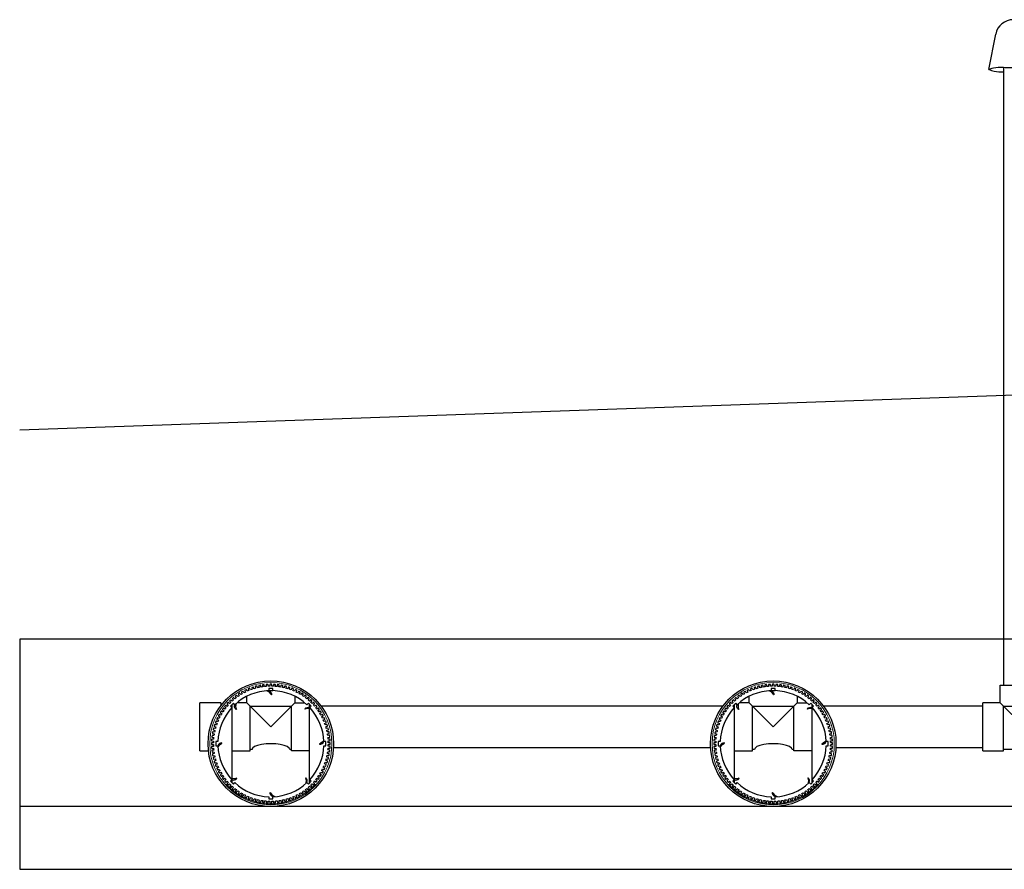
# Model space of a CAD drawing. Units: millimetres. Extents: x -40180 to 970068, y -351738 to 177220.
# Drawn here: x 321193 to 323545, y -162058 to -160029 of the extents above; entities that cross this region are included whole.
import ezdxf

# ---------------------------------------------------------------- set-up
doc = ezdxf.new("R2010")
doc.units = ezdxf.units.MM
doc.header["$LTSCALE"] = 0.4
for name, color, linetype in [('CONDUITE AES', 251, 'CONTINUOUS'), ('PIERRE', 8, 'CONTINUOUS'), ('PIÉZOVENT', 250, 'CONTINUOUS'), ('SABLE', 43, 'CONTINUOUS'), ('ÉVENT', 255, 'CONTINUOUS')]:
    doc.layers.add(name, color=color, linetype=linetype)
doc.layers.add('REMBLAI', color=85, linetype='CONTINUOUS', lineweight=30)

# ---------------------------------------------------------------- blocks, each defined once
blk = doc.blocks.new('TRANS-15-ICR-4A')
at = {"layer": 'CONDUITE AES'}
for points in [[(277801.7, -279666.9), (277798.5, -279668.4, 0.414214), (277798.1, -279669.6), (277799.2, -279672, 0.414214), (277800.4, -279672.5), (277803.6, -279670.9, 0.007643), (277805.5, -279674.7), (277802.4, -279676.4, 0.414214), (277802.1, -279677.6), (277803.3, -279679.9, 0.414214), (277804.6, -279680.3), (277807.7, -279678.6, 0.007643), (277809.8, -279682.2), (277806.8, -279684.1, 0.414214), (277806.5, -279685.3), (277808, -279687.5, 0.414214), (277809.2, -279687.8), (277812.2, -279685.9, 0.007643), (277814.6, -279689.4), (277811.7, -279691.5, 0.414214), (277811.5, -279692.7), (277813, -279694.9, 0.414214), (277814.3, -279695.1), (277817.2, -279693, 0.007643), (277819.7, -279696.3), (277817, -279698.5, 0.414214), (277816.9, -279699.8), (277818.6, -279701.8, 0.414214), (277819.8, -279702), (277822.6, -279699.7, 0.007643), (277825.3, -279702.8), (277822.7, -279705.3, 0.414214), (277822.7, -279706.5), (277824.5, -279708.5, 0.414214), (277825.8, -279708.5), (277828.4, -279706.1, 0.007643), (277831.3, -279709), (277828.9, -279711.6, 0.414214), (277828.9, -279712.9), (277830.9, -279714.7, 0.414214), (277832.1, -279714.7), (277834.6, -279712.1, 0.007643), (277837.7, -279714.8), (277835.5, -279717.6, 0.414214), (277835.6, -279718.8), (277837.6, -279720.5, 0.414214), (277838.9, -279720.4), (277841.1, -279717.7, 0.007643), (277844.5, -279720.2), (277842.4, -279723.1, 0.414214), (277842.6, -279724.3), (277844.7, -279725.9, 0.414214), (277846, -279725.7), (277848.1, -279722.8, 0.007643), (277851.5, -279725.2), (277849.6, -279728.2, 0.414214), (277849.9, -279729.4), (277852.1, -279730.8, 0.414214), (277853.4, -279730.6), (277855.3, -279727.6, 0.007643), (277858.9, -279729.7), (277857.2, -279732.8, 0.414214), (277857.5, -279734), (277859.8, -279735.3, 0.414214), (277861.1, -279734.9), (277862.8, -279731.8, 0.007643), (277866.5, -279733.7), (277865, -279736.9, 0.414214), (277865.4, -279738.1), (277867.8, -279739.3, 0.414214), (277869, -279738.8), (277870.5, -279735.6, 0.007643), (277874.4, -279737.3), (277873.1, -279740.6, 0.414214), (277873.6, -279741.7), (277876, -279742.7, 0.414214), (277877.2, -279742.2), (277878.5, -279738.9, 0.007643), (277882.4, -279740.3), (277881.3, -279743.7, 0.414214), (277881.9, -279744.8), (277884.4, -279745.6, 0.414214), (277885.6, -279745.1), (277886.7, -279741.7, 0.007643), (277890.7, -279742.9), (277889.8, -279746.3, 0.414214), (277890.4, -279747.4), (277893, -279748, 0.414214), (277894.1, -279747.4), (277895, -279744, 0.007643), (277899.1, -279744.9), (277898.4, -279748.4, 0.414214), (277899.1, -279749.4), (277901.7, -279749.9, 0.414214), (277902.8, -279749.2), (277903.4, -279745.7, 0.007643), (277907.6, -279746.3), (277907.1, -279749.9, 0.414214), (277907.9, -279750.9), (277910.5, -279751.2, 0.414214), (277911.5, -279750.4), (277912, -279746.9, 0.007643), (277916.2, -279747.3), (277915.9, -279750.8, 0.414214), (277916.8, -279751.8), (277919.4, -279752, 0.414214), (277920.4, -279751.1), (277920.6, -279747.6, 0.007643), (277924.8, -279747.7), (277924.8, -279751.3, 0.414214), (277925.7, -279752.1), (277928.3, -279752.1, 0.414214), (277929.2, -279751.3), (277929.2, -279747.7, 0.007643), (277933.4, -279747.6), (277933.6, -279751.1, 0.414214), (277934.6, -279751.9), (277937.2, -279751.8, 0.414214), (277938.1, -279750.8), (277937.8, -279747.3, 0.007643), (277942, -279746.9), (277942.5, -279750.4, 0.414214), (277943.4, -279751.2), (277946.1, -279750.8, 0.414214), (277946.8, -279749.9), (277946.4, -279746.3, 0.007643), (277950.5, -279745.7), (277951.2, -279749.2, 0.414214), (277952.3, -279749.9), (277954.9, -279749.4, 0.414214), (277955.6, -279748.3), (277954.9, -279744.8, 0.007643), (277959, -279743.9), (277959.9, -279747.4, 0.414214), (277961, -279748), (277963.5, -279747.3, 0.414214), (277964.2, -279746.3), (277963.3, -279742.8, 0.007643), (277967.3, -279741.6), (277968.4, -279745, 0.414214), (277969.5, -279745.6), (277972.1, -279744.8, 0.414214), (277972.6, -279743.6), (277971.5, -279740.3, 0.007643), (277975.5, -279738.8), (277976.8, -279742.1, 0.414214), (277977.9, -279742.6), (277980.4, -279741.7, 0.414214), (277980.9, -279740.5), (277979.6, -279737.2, 0.007643), (277983.4, -279735.5), (277985, -279738.7, 0.414214), (277986.1, -279739.2), (277988.6, -279738, 0.414214), (277989, -279736.9), (277987.5, -279733.6, 0.007643), (277991.2, -279731.7), (277992.9, -279734.8, 0.414214), (277994.1, -279735.2), (277996.4, -279733.9, 0.414214), (277996.8, -279732.7), (277995.1, -279729.6, 0.007643), (277998.7, -279727.5), (278000.6, -279730.5, 0.414214), (278001.8, -279730.7), (278004.1, -279729.3, 0.414214), (278004.3, -279728.1), (278002.4, -279725.1, 0.007643), (278005.9, -279722.7), (278008, -279725.6, 0.414214), (278009.2, -279725.8), (278011.4, -279724.2, 0.414214), (278011.6, -279723), (278009.5, -279720.1, 0.007643), (278012.8, -279717.5), (278015.1, -279720.3, 0.414214), (278016.3, -279720.4), (278018.4, -279718.7, 0.414214), (278018.5, -279717.4), (278016.2, -279714.7, 0.007643), (278019.4, -279711.9), (278021.8, -279714.5, 0.414214), (278023, -279714.6), (278025, -279712.7, 0.414214), (278025, -279711.5), (278022.6, -279708.9, 0.007643), (278025.5, -279705.9), (278028.1, -279708.4, 0.414214), (278029.4, -279708.3), (278031.2, -279706.4, 0.414214), (278031.2, -279705.1), (278028.6, -279702.7, 0.007643), (278031.4, -279699.5), (278034.1, -279701.8, 0.414214), (278035.3, -279701.7), (278037, -279699.6, 0.414214), (278036.9, -279698.4), (278034.2, -279696.1, 0.007643), (278036.7, -279692.8), (278039.6, -279694.9, 0.414214), (278040.9, -279694.7), (278042.4, -279692.5, 0.414214), (278042.2, -279691.3), (278039.3, -279689.2, 0.007643), (278041.7, -279685.7), (278044.7, -279687.6, 0.414214), (278045.9, -279687.4), (278047.4, -279685.1, 0.414214), (278047.1, -279683.9), (278044.1, -279682, 0.007643), (278046.2, -279678.4), (278049.3, -279680.1, 0.414214), (278050.5, -279679.7), (278051.8, -279677.4, 0.414214), (278051.5, -279676.2), (278048.3, -279674.5, 0.007643), (278050.2, -279670.8), (278053.5, -279672.3, 0.414214), (278054.6, -279671.8), (278055.8, -279669.4, 0.414214), (278055.4, -279668.3), (278052.1, -279666.7, 0.007643), (278053.8, -279662.9), (278057.1, -279664.2, 0.414214), (278058.3, -279663.7), (278059.2, -279661.2, 0.414214), (278058.7, -279660.1), (278055.4, -279658.8, 0.007643), (278056.8, -279654.8), (278060.2, -279655.9, 0.414214), (278061.3, -279655.3), (278062.2, -279652.8, 0.414214), (278061.6, -279651.7), (278058.2, -279650.6, 0.007643), (278059.4, -279646.6), (278062.8, -279647.5, 0.414214), (278063.9, -279646.8), (278064.6, -279644.2, 0.414214), (278063.9, -279643.2), (278060.5, -279642.3, 0.007643), (278061.4, -279638.2), (278064.9, -279638.8, 0.414214), (278065.9, -279638.1), (278066.4, -279635.5, 0.414214), (278065.7, -279634.5), (278062.2, -279633.8, 0.007643), (278062.9, -279629.7), (278066.4, -279630.1, 0.414214), (278067.4, -279629.4), (278067.7, -279626.7, 0.414214), (278067, -279625.7), (278063.4, -279625.3, 0.007643), (278063.8, -279621.1), (278067.4, -279621.3, 0.414214), (278068.3, -279620.5), (278068.5, -279617.8, 0.414214), (278067.6, -279616.9), (278064.1, -279616.7, 0.007643), (278064.2, -279612.5), (278067.8, -279612.5, 0.414214), (278068.7, -279611.6), (278068.7, -279608.9, 0.414214), (278067.8, -279608.1), (278064.2, -279608.1, 0.007643), (278064.1, -279603.9), (278067.6, -279603.6, 0.414214), (278068.5, -279602.7), (278068.3, -279600, 0.414214), (278067.4, -279599.2), (278063.8, -279599.4, 0.007643), (278063.4, -279595.3), (278066.9, -279594.8, 0.414214), (278067.7, -279593.8), (278067.4, -279591.2, 0.414214), (278066.4, -279590.4), (278062.8, -279590.9, 0.007643), (278062.2, -279586.7), (278065.7, -279586.1, 0.414214), (278066.4, -279585), (278065.9, -279582.4, 0.414214), (278064.8, -279581.7), (278061.3, -279582.4, 0.007643), (278060.4, -279578.3), (278063.9, -279577.4, 0.414214), (278064.5, -279576.3), (278063.9, -279573.7, 0.414214), (278062.8, -279573.1), (278059.3, -279574, 0.007643), (278058.1, -279569.9), (278061.5, -279568.8, 0.414214), (278062.1, -279567.7), (278061.3, -279565.2, 0.414214), (278060.2, -279564.6), (278056.8, -279565.7, 0.007643), (278055.3, -279561.8), (278058.7, -279560.5, 0.414214), (278059.2, -279559.3), (278058.2, -279556.9, 0.414214), (278057, -279556.4), (278053.7, -279557.7, 0.007643), (278052, -279553.8), (278055.3, -279552.3, 0.414214), (278055.7, -279551.1), (278054.6, -279548.7, 0.414214), (278053.4, -279548.3), (278050.2, -279549.8, 0.007643), (278048.2, -279546.1), (278051.4, -279544.4, 0.414214), (278051.7, -279543.2), (278050.4, -279540.8, 0.414214), (278049.2, -279540.5), (278046.1, -279542.2, 0.007643), (278044, -279538.6), (278047, -279536.7, 0.414214), (278047.3, -279535.4), (278045.8, -279533.2, 0.414214), (278044.6, -279532.9), (278041.6, -279534.8, 0.007643), (278039.2, -279531.4), (278042.1, -279529.3, 0.414214), (278042.3, -279528), (278040.7, -279525.9, 0.414214), (278039.5, -279525.7), (278036.6, -279527.8, 0.007643), (278034, -279524.5), (278036.8, -279522.2, 0.414214), (278036.9, -279521), (278035.2, -279518.9, 0.414214), (278034, -279518.8), (278031.2, -279521.1, 0.007643), (278028.4, -279517.9), (278031, -279515.5, 0.414214), (278031.1, -279514.2), (278029.3, -279512.3, 0.414214), (278028, -279512.2), (278025.4, -279514.7, 0.007643), (278022.4, -279511.7), (278024.9, -279509.1, 0.414214), (278024.8, -279507.9), (278022.9, -279506, 0.414214), (278021.6, -279506.1), (278019.2, -279508.7, 0.007643), (278016.1, -279505.9), (278018.3, -279503.2, 0.414214), (278018.2, -279501.9), (278016.2, -279500.2, 0.414214), (278014.9, -279500.3), (278012.6, -279503.1, 0.007643), (278009.3, -279500.5), (278011.4, -279497.6, 0.414214), (278011.2, -279496.4), (278009.1, -279494.8, 0.414214), (278007.8, -279495), (278005.7, -279497.9, 0.007643), (278002.3, -279495.6), (278004.2, -279492.6, 0.414214), (278003.9, -279491.3), (278001.6, -279489.9, 0.414214), (278000.4, -279490.2), (277998.5, -279493.2, 0.007643), (277994.9, -279491.1), (277996.6, -279487.9, 0.414214), (277996.3, -279486.7), (277993.9, -279485.5, 0.414214), (277992.7, -279485.8), (277991, -279488.9, 0.007643), (277987.3, -279487), (277988.8, -279483.8, 0.414214), (277988.4, -279482.6), (277986, -279481.5, 0.414214), (277984.8, -279481.9), (277983.3, -279485.1, 0.007643), (277979.4, -279483.5), (277980.7, -279480.2, 0.414214), (277980.2, -279479), (277977.8, -279478, 0.414214), (277976.6, -279478.5), (277975.3, -279481.8, 0.007643), (277971.3, -279480.4), (277972.4, -279477, 0.414214), (277971.9, -279475.9), (277969.3, -279475.1, 0.414214), (277968.2, -279475.7), (277967.1, -279479.1, 0.007643), (277963.1, -279477.9), (277964, -279474.4, 0.414214), (277963.3, -279473.4), (277960.8, -279472.7, 0.414214), (277959.7, -279473.3), (277958.8, -279476.8, 0.007643), (277954.7, -279475.9), (277955.4, -279472.4, 0.414214), (277954.7, -279471.3), (277952.1, -279470.8, 0.414214), (277951, -279471.6), (277950.3, -279475.1, 0.007643), (277946.2, -279474.4), (277946.6, -279470.9, 0.414214), (277945.9, -279469.9), (277943.2, -279469.5, 0.414214), (277942.3, -279470.3), (277941.8, -279473.8, 0.007643), (277937.6, -279473.5), (277937.8, -279469.9, 0.414214), (277937, -279469), (277934.4, -279468.8, 0.414214), (277933.4, -279469.6), (277933.2, -279473.2, 0.007643), (277929, -279473.1), (277929, -279469.5, 0.414214), (277928.1, -279468.6), (277925.5, -279468.6, 0.414214), (277924.6, -279469.5), (277924.6, -279473.1, 0.007643), (277920.4, -279473.2), (277920.2, -279469.6, 0.414214), (277919.2, -279468.8), (277916.6, -279469, 0.414214), (277915.7, -279469.9), (277916, -279473.5, 0.007643), (277911.8, -279473.9), (277911.3, -279470.3, 0.414214), (277910.3, -279469.6), (277907.7, -279469.9, 0.414214), (277906.9, -279470.9), (277907.4, -279474.4, 0.007643), (277903.2, -279475.1), (277902.6, -279471.6, 0.414214), (277901.5, -279470.9), (277898.9, -279471.4, 0.414214), (277898.2, -279472.4), (277898.9, -279475.9, 0.007643), (277894.8, -279476.8), (277893.9, -279473.4, 0.414214), (277892.8, -279472.8), (277890.2, -279473.4, 0.414214), (277889.6, -279474.5), (277890.5, -279477.9, 0.007643), (277886.5, -279479.1), (277885.4, -279475.7, 0.414214), (277884.3, -279475.2), (277881.7, -279476, 0.414214), (277881.2, -279477.1), (277882.3, -279480.5, 0.007643), (277878.3, -279481.9), (277877, -279478.6, 0.414214), (277875.8, -279478.1), (277873.4, -279479.1, 0.414214), (277872.9, -279480.2), (277874.2, -279483.6, 0.007643), (277870.3, -279485.2), (277868.8, -279482, 0.414214), (277867.6, -279481.6), (277865.2, -279482.7, 0.414214), (277864.8, -279483.9), (277866.3, -279487.1, 0.007643), (277862.6, -279489), (277860.9, -279485.9, 0.414214), (277859.7, -279485.5), (277857.3, -279486.8, 0.414214), (277857, -279488), (277858.7, -279491.2, 0.007643), (277855.1, -279493.3), (277853.2, -279490.3, 0.414214), (277852, -279490), (277849.7, -279491.4, 0.414214), (277849.4, -279492.7), (277851.4, -279495.7, 0.007643), (277847.9, -279498), (277845.8, -279495.2, 0.414214), (277844.6, -279495), (277842.4, -279496.5, 0.414214), (277842.2, -279497.8), (277844.3, -279500.6, 0.007643), (277841, -279503.2), (277838.7, -279500.5, 0.414214), (277837.5, -279500.4), (277835.4, -279502.1, 0.414214), (277835.3, -279503.3), (277837.6, -279506, 0.007643), (277834.4, -279508.8), (277832, -279506.2, 0.414214), (277830.7, -279506.2), (277828.8, -279508, 0.414214), (277828.8, -279509.3), (277831.2, -279511.9, 0.007643), (277828.2, -279514.8), (277825.6, -279512.4, 0.414214), (277824.4, -279512.4), (277822.6, -279514.4, 0.414214), (277822.6, -279515.6), (277825.2, -279518.1, 0.007643), (277822.4, -279521.2), (277819.7, -279518.9, 0.414214), (277818.4, -279519.1), (277816.7, -279521.1, 0.414214), (277816.9, -279522.4), (277819.6, -279524.6, 0.007643), (277817, -279527.9), (277814.2, -279525.9, 0.414214), (277812.9, -279526.1), (277811.4, -279528.2, 0.414214), (277811.6, -279529.4), (277814.4, -279531.5, 0.007643), (277812.1, -279535), (277809.1, -279533.1, 0.414214), (277807.8, -279533.4), (277806.4, -279535.6, 0.414214), (277806.7, -279536.8), (277809.7, -279538.8, 0.007643), (277807.6, -279542.4), (277804.5, -279540.7, 0.414214), (277803.2, -279541), (277802, -279543.3, 0.414214), (277802.3, -279544.5), (277805.4, -279546.3, 0.007643), (277803.5, -279550), (277800.3, -279548.5, 0.414214), (277799.1, -279548.9), (277798, -279551.3, 0.414214), (277798.4, -279552.5), (277801.7, -279554, 0.007643), (277800, -279557.9), (277796.7, -279556.5, 0.414214), (277795.5, -279557), (277794.6, -279559.5, 0.414214), (277795, -279560.7), (277798.4, -279562, 0.007643), (277796.9, -279565.9), (277793.6, -279564.8, 0.414214), (277792.4, -279565.4), (277791.6, -279567.9, 0.414214), (277792.2, -279569), (277795.6, -279570.1, 0.007643), (277794.4, -279574.2), (277791, -279573.3, 0.414214), (277789.9, -279573.9), (277789.2, -279576.5, 0.414214), (277789.9, -279577.6), (277793.3, -279578.5, 0.007643), (277792.4, -279582.6), (277788.9, -279581.9, 0.414214), (277787.9, -279582.6), (277787.4, -279585.2, 0.414214), (277788.1, -279586.3), (277791.6, -279586.9, 0.007643), (277790.9, -279591.1), (277787.4, -279590.6, 0.414214), (277786.4, -279591.4), (277786.1, -279594, 0.414214), (277786.8, -279595), (277790.4, -279595.5, 0.007643), (277790, -279599.6), (277786.4, -279599.4, 0.414214), (277785.5, -279600.2), (277785.3, -279602.9, 0.414214), (277786.1, -279603.8), (277789.7, -279604.1, 0.007643), (277789.6, -279608.3), (277786, -279608.3, 0.414214), (277785.1, -279609.1), (277785.1, -279611.8, 0.414214), (277786, -279612.7), (277789.6, -279612.7, 0.007643), (277789.7, -279616.9), (277786.2, -279617.1, 0.414214), (277785.3, -279618.1), (277785.5, -279620.7, 0.414214), (277786.4, -279621.5), (277790, -279621.3, 0.007643), (277790.4, -279625.5), (277786.9, -279625.9, 0.414214), (277786.1, -279626.9), (277786.4, -279629.6, 0.414214), (277787.4, -279630.3), (277790.9, -279629.9, 0.007643), (277791.6, -279634), (277788.1, -279634.7, 0.414214), (277787.4, -279635.7), (277787.9, -279638.3, 0.414214), (277788.9, -279639), (277792.4, -279638.4, 0.007643), (277793.4, -279642.5), (277789.9, -279643.4, 0.414214), (277789.3, -279644.4), (277789.9, -279647, 0.414214), (277791, -279647.7), (277794.5, -279646.8, 0.007643), (277795.6, -279650.8), (277792.3, -279651.9, 0.414214), (277791.7, -279653), (277792.5, -279655.5, 0.414214), (277793.6, -279656.1), (277797, -279655, 0.007643), (277798.4, -279659), (277795.1, -279660.3, 0.414214), (277794.6, -279661.4), (277795.6, -279663.9, 0.414214), (277796.8, -279664.4), (277800.1, -279663.1, 0.007643), (277801.7, -279666.9)], [(278019.9, -279696.5, 0.179004), (278053.6, -279615.2), (278058.5, -279615.2), (278058.5, -279605.5), (278053.6, -279605.5, 0.179004), (278019.9, -279524.2), (278023.4, -279520.8), (278016.5, -279513.9), (278013, -279517.3, 0.179004), (277931.8, -279483.7), (277931.8, -279478.8), (277922, -279478.8), (277922, -279483.7, 0.179004), (277840.7, -279517.3), (277837.3, -279513.9), (277830.4, -279520.8), (277833.9, -279524.2, 0.179004), (277800.2, -279605.5), (277795.3, -279605.5), (277795.3, -279615.2), (277800.2, -279615.2, 0.179004), (277833.9, -279696.5), (277830.4, -279700), (277837.3, -279706.9), (277840.7, -279703.4, 0.179004), (277922, -279737.1), (277922, -279742), (277931.8, -279742), (277931.8, -279737.1, 0.179004), (278013, -279703.4), (278016.5, -279706.9), (278023.4, -279700), (278019.9, -279696.5)], [(279001.7, -279666.9), (278998.5, -279668.4, 0.414214), (278998.1, -279669.6), (278999.2, -279672, 0.414214), (279000.4, -279672.5), (279003.6, -279670.9, 0.007643), (279005.5, -279674.7), (279002.4, -279676.4, 0.414214), (279002.1, -279677.6), (279003.3, -279679.9, 0.414214), (279004.6, -279680.3), (279007.7, -279678.6, 0.007643), (279009.8, -279682.2), (279006.8, -279684.1, 0.414214), (279006.5, -279685.3), (279008, -279687.5, 0.414214), (279009.2, -279687.8), (279012.2, -279685.9, 0.007643), (279014.6, -279689.4), (279011.7, -279691.5, 0.414214), (279011.5, -279692.7), (279013, -279694.9, 0.414214), (279014.3, -279695.1), (279017.2, -279693, 0.007643), (279019.7, -279696.3), (279017, -279698.5, 0.414214), (279016.9, -279699.8), (279018.6, -279701.8, 0.414214), (279019.8, -279702), (279022.6, -279699.7, 0.007643), (279025.3, -279702.8), (279022.7, -279705.3, 0.414214), (279022.7, -279706.5), (279024.5, -279708.5, 0.414214), (279025.8, -279708.5), (279028.4, -279706.1, 0.007643), (279031.3, -279709), (279028.9, -279711.6, 0.414214), (279028.9, -279712.9), (279030.9, -279714.7, 0.414214), (279032.1, -279714.7), (279034.6, -279712.1, 0.007643), (279037.7, -279714.8), (279035.5, -279717.6, 0.414214), (279035.6, -279718.8), (279037.6, -279720.5, 0.414214), (279038.9, -279720.4), (279041.1, -279717.7, 0.007643), (279044.5, -279720.2), (279042.4, -279723.1, 0.414214), (279042.6, -279724.3), (279044.7, -279725.9, 0.414214), (279046, -279725.7), (279048.1, -279722.8, 0.007643), (279051.5, -279725.2), (279049.6, -279728.2, 0.414214), (279049.9, -279729.4), (279052.1, -279730.8, 0.414214), (279053.4, -279730.6), (279055.3, -279727.6, 0.007643), (279058.9, -279729.7), (279057.2, -279732.8, 0.414214), (279057.5, -279734), (279059.8, -279735.3, 0.414214), (279061.1, -279734.9), (279062.8, -279731.8, 0.007643), (279066.5, -279733.7), (279065, -279736.9, 0.414214), (279065.4, -279738.1), (279067.8, -279739.3, 0.414214), (279069, -279738.8), (279070.5, -279735.6, 0.007643), (279074.4, -279737.3), (279073.1, -279740.6, 0.414214), (279073.6, -279741.7), (279076, -279742.7, 0.414214), (279077.2, -279742.2), (279078.5, -279738.9, 0.007643), (279082.4, -279740.3), (279081.3, -279743.7, 0.414214), (279081.9, -279744.8), (279084.4, -279745.6, 0.414214), (279085.6, -279745.1), (279086.7, -279741.7, 0.007643), (279090.7, -279742.9), (279089.8, -279746.3, 0.414214), (279090.4, -279747.4), (279093, -279748, 0.414214), (279094.1, -279747.4), (279095, -279744, 0.007643), (279099.1, -279744.9), (279098.4, -279748.4, 0.414214), (279099.1, -279749.4), (279101.7, -279749.9, 0.414214), (279102.8, -279749.2), (279103.4, -279745.7, 0.007643), (279107.6, -279746.3), (279107.1, -279749.9, 0.414214), (279107.9, -279750.9), (279110.5, -279751.2, 0.414214), (279111.5, -279750.4), (279112, -279746.9, 0.007643), (279116.2, -279747.3), (279115.9, -279750.8, 0.414214), (279116.8, -279751.8), (279119.4, -279752, 0.414214), (279120.4, -279751.1), (279120.6, -279747.6, 0.007643), (279124.8, -279747.7), (279124.8, -279751.3, 0.414214), (279125.7, -279752.1), (279128.3, -279752.1, 0.414214), (279129.2, -279751.3), (279129.2, -279747.7, 0.007643), (279133.4, -279747.6), (279133.6, -279751.1, 0.414214), (279134.6, -279751.9), (279137.2, -279751.8, 0.414214), (279138.1, -279750.8), (279137.8, -279747.3, 0.007643), (279142, -279746.9), (279142.5, -279750.4, 0.414214), (279143.4, -279751.2), (279146.1, -279750.8, 0.414214), (279146.8, -279749.9), (279146.4, -279746.3, 0.007643), (279150.5, -279745.7), (279151.2, -279749.2, 0.414214), (279152.3, -279749.9), (279154.9, -279749.4, 0.414214), (279155.6, -279748.3), (279154.9, -279744.8, 0.007643), (279159, -279743.9), (279159.9, -279747.4, 0.414214), (279161, -279748), (279163.5, -279747.3, 0.414214), (279164.2, -279746.3), (279163.3, -279742.8, 0.007643), (279167.3, -279741.6), (279168.4, -279745, 0.414214), (279169.5, -279745.6), (279172.1, -279744.8, 0.414214), (279172.6, -279743.6), (279171.5, -279740.3, 0.007643), (279175.5, -279738.8), (279176.8, -279742.1, 0.414214), (279177.9, -279742.6), (279180.4, -279741.7, 0.414214), (279180.9, -279740.5), (279179.6, -279737.2, 0.007643), (279183.4, -279735.5), (279185, -279738.7, 0.414214), (279186.1, -279739.2), (279188.6, -279738, 0.414214), (279189, -279736.9), (279187.5, -279733.6, 0.007643), (279191.2, -279731.7), (279192.9, -279734.8, 0.414214), (279194.1, -279735.2), (279196.4, -279733.9, 0.414214), (279196.8, -279732.7), (279195.1, -279729.6, 0.007643), (279198.7, -279727.5), (279200.6, -279730.5, 0.414214), (279201.8, -279730.7), (279204.1, -279729.3, 0.414214), (279204.3, -279728.1), (279202.4, -279725.1, 0.007643), (279205.9, -279722.7), (279208, -279725.6, 0.414214), (279209.2, -279725.8), (279211.4, -279724.2, 0.414214), (279211.6, -279723), (279209.5, -279720.1, 0.007643), (279212.8, -279717.5), (279215.1, -279720.3, 0.414214), (279216.3, -279720.4), (279218.4, -279718.7, 0.414214), (279218.5, -279717.4), (279216.2, -279714.7, 0.007643), (279219.4, -279711.9), (279221.8, -279714.5, 0.414214), (279223, -279714.6), (279225, -279712.7, 0.414214), (279225, -279711.5), (279222.6, -279708.9, 0.007643), (279225.5, -279705.9), (279228.1, -279708.4, 0.414214), (279229.4, -279708.3), (279231.2, -279706.4, 0.414214), (279231.2, -279705.1), (279228.6, -279702.7, 0.007643), (279231.4, -279699.5), (279234.1, -279701.8, 0.414214), (279235.3, -279701.7), (279237, -279699.6, 0.414214), (279236.9, -279698.4), (279234.2, -279696.1, 0.007643), (279236.7, -279692.8), (279239.6, -279694.9, 0.414214), (279240.9, -279694.7), (279242.4, -279692.5, 0.414214), (279242.2, -279691.3), (279239.3, -279689.2, 0.007643), (279241.7, -279685.7), (279244.7, -279687.6, 0.414214), (279245.9, -279687.4), (279247.4, -279685.1, 0.414214), (279247.1, -279683.9), (279244.1, -279682, 0.007643), (279246.2, -279678.4), (279249.3, -279680.1, 0.414214), (279250.5, -279679.7), (279251.8, -279677.4, 0.414214), (279251.5, -279676.2), (279248.3, -279674.5, 0.007643), (279250.2, -279670.8), (279253.5, -279672.3, 0.414214), (279254.6, -279671.8), (279255.8, -279669.4, 0.414214), (279255.4, -279668.3), (279252.1, -279666.7, 0.007643), (279253.8, -279662.9), (279257.1, -279664.2, 0.414214), (279258.3, -279663.7), (279259.2, -279661.2, 0.414214), (279258.7, -279660.1), (279255.4, -279658.8, 0.007643), (279256.8, -279654.8), (279260.2, -279655.9, 0.414214), (279261.3, -279655.3), (279262.2, -279652.8, 0.414214), (279261.6, -279651.7), (279258.2, -279650.6, 0.007643), (279259.4, -279646.6), (279262.8, -279647.5, 0.414214), (279263.9, -279646.8), (279264.6, -279644.2, 0.414214), (279263.9, -279643.2), (279260.5, -279642.3, 0.007643), (279261.4, -279638.2), (279264.9, -279638.8, 0.414214), (279265.9, -279638.1), (279266.4, -279635.5, 0.414214), (279265.7, -279634.5), (279262.2, -279633.8, 0.007643), (279262.9, -279629.7), (279266.4, -279630.1, 0.414214), (279267.4, -279629.4), (279267.7, -279626.7, 0.414214), (279267, -279625.7), (279263.4, -279625.3, 0.007643), (279263.8, -279621.1), (279267.4, -279621.3, 0.414214), (279268.3, -279620.5), (279268.5, -279617.8, 0.414214), (279267.6, -279616.9), (279264.1, -279616.7, 0.007643), (279264.2, -279612.5), (279267.8, -279612.5, 0.414214), (279268.7, -279611.6), (279268.7, -279608.9, 0.414214), (279267.8, -279608.1), (279264.2, -279608.1, 0.007643), (279264.1, -279603.9), (279267.6, -279603.6, 0.414214), (279268.5, -279602.7), (279268.3, -279600, 0.414214), (279267.4, -279599.2), (279263.8, -279599.4, 0.007643), (279263.4, -279595.3), (279266.9, -279594.8, 0.414214), (279267.7, -279593.8), (279267.4, -279591.2, 0.414214), (279266.4, -279590.4), (279262.8, -279590.9, 0.007643), (279262.2, -279586.7), (279265.7, -279586.1, 0.414214), (279266.4, -279585), (279265.9, -279582.4, 0.414214), (279264.8, -279581.7), (279261.3, -279582.4, 0.007643), (279260.4, -279578.3), (279263.9, -279577.4, 0.414214), (279264.5, -279576.3), (279263.9, -279573.7, 0.414214), (279262.8, -279573.1), (279259.3, -279574, 0.007643), (279258.1, -279569.9), (279261.5, -279568.8, 0.414214), (279262.1, -279567.7), (279261.3, -279565.2, 0.414214), (279260.2, -279564.6), (279256.8, -279565.7, 0.007643), (279255.3, -279561.8), (279258.7, -279560.5, 0.414214), (279259.2, -279559.3), (279258.2, -279556.9, 0.414214), (279257, -279556.4), (279253.7, -279557.7, 0.007643), (279252, -279553.8), (279255.3, -279552.3, 0.414214), (279255.7, -279551.1), (279254.6, -279548.7, 0.414214), (279253.4, -279548.3), (279250.2, -279549.8, 0.007643), (279248.2, -279546.1), (279251.4, -279544.4, 0.414214), (279251.7, -279543.2), (279250.4, -279540.8, 0.414214), (279249.2, -279540.5), (279246.1, -279542.2, 0.007643), (279244, -279538.6), (279247, -279536.7, 0.414214), (279247.3, -279535.4), (279245.8, -279533.2, 0.414214), (279244.6, -279532.9), (279241.6, -279534.8, 0.007643), (279239.2, -279531.4), (279242.1, -279529.3, 0.414214), (279242.3, -279528), (279240.7, -279525.9, 0.414214), (279239.5, -279525.7), (279236.6, -279527.8, 0.007643), (279234, -279524.5), (279236.8, -279522.2, 0.414214), (279236.9, -279521), (279235.2, -279518.9, 0.414214), (279234, -279518.8), (279231.2, -279521.1, 0.007643), (279228.4, -279517.9), (279231, -279515.5, 0.414214), (279231.1, -279514.2), (279229.3, -279512.3, 0.414214), (279228, -279512.2), (279225.4, -279514.7, 0.007643), (279222.4, -279511.7), (279224.9, -279509.1, 0.414214), (279224.8, -279507.9), (279222.9, -279506, 0.414214), (279221.6, -279506.1), (279219.2, -279508.7, 0.007643), (279216.1, -279505.9), (279218.3, -279503.2, 0.414214), (279218.2, -279501.9), (279216.2, -279500.2, 0.414214), (279214.9, -279500.3), (279212.6, -279503.1, 0.007643), (279209.3, -279500.5), (279211.4, -279497.6, 0.414214), (279211.2, -279496.4), (279209.1, -279494.8, 0.414214), (279207.8, -279495), (279205.7, -279497.9, 0.007643), (279202.3, -279495.6), (279204.2, -279492.6, 0.414214), (279203.9, -279491.3), (279201.6, -279489.9, 0.414214), (279200.4, -279490.2), (279198.5, -279493.2, 0.007643), (279194.9, -279491.1), (279196.6, -279487.9, 0.414214), (279196.3, -279486.7), (279193.9, -279485.5, 0.414214), (279192.7, -279485.8), (279191, -279488.9, 0.007643), (279187.3, -279487), (279188.8, -279483.8, 0.414214), (279188.4, -279482.6), (279186, -279481.5, 0.414214), (279184.8, -279481.9), (279183.3, -279485.1, 0.007643), (279179.4, -279483.5), (279180.7, -279480.2, 0.414214), (279180.2, -279479), (279177.8, -279478, 0.414214), (279176.6, -279478.5), (279175.3, -279481.8, 0.007643), (279171.3, -279480.4), (279172.4, -279477, 0.414214), (279171.9, -279475.9), (279169.3, -279475.1, 0.414214), (279168.2, -279475.7), (279167.1, -279479.1, 0.007643), (279163.1, -279477.9), (279164, -279474.4, 0.414214), (279163.3, -279473.4), (279160.8, -279472.7, 0.414214), (279159.7, -279473.3), (279158.8, -279476.8, 0.007643), (279154.7, -279475.9), (279155.4, -279472.4, 0.414214), (279154.7, -279471.3), (279152.1, -279470.8, 0.414214), (279151, -279471.6), (279150.3, -279475.1, 0.007643), (279146.2, -279474.4), (279146.6, -279470.9, 0.414214), (279145.9, -279469.9), (279143.2, -279469.5, 0.414214), (279142.3, -279470.3), (279141.8, -279473.8, 0.007643), (279137.6, -279473.5), (279137.8, -279469.9, 0.414214), (279137, -279469), (279134.4, -279468.8, 0.414214), (279133.4, -279469.6), (279133.2, -279473.2, 0.007643), (279129, -279473.1), (279129, -279469.5, 0.414214), (279128.1, -279468.6), (279125.5, -279468.6, 0.414214), (279124.6, -279469.5), (279124.6, -279473.1, 0.007643), (279120.4, -279473.2), (279120.2, -279469.6, 0.414214), (279119.2, -279468.8), (279116.6, -279469, 0.414214), (279115.7, -279469.9), (279116, -279473.5, 0.007643), (279111.8, -279473.9), (279111.3, -279470.3, 0.414214), (279110.3, -279469.6), (279107.7, -279469.9, 0.414214), (279106.9, -279470.9), (279107.4, -279474.4, 0.007643), (279103.2, -279475.1), (279102.6, -279471.6, 0.414214), (279101.5, -279470.9), (279098.9, -279471.4, 0.414214), (279098.2, -279472.4), (279098.9, -279475.9, 0.007643), (279094.8, -279476.8), (279093.9, -279473.4, 0.414214), (279092.8, -279472.8), (279090.2, -279473.4, 0.414214), (279089.6, -279474.5), (279090.5, -279477.9, 0.007643), (279086.5, -279479.1), (279085.4, -279475.7, 0.414214), (279084.3, -279475.2), (279081.7, -279476, 0.414214), (279081.2, -279477.1), (279082.3, -279480.5, 0.007643), (279078.3, -279481.9), (279077, -279478.6, 0.414214), (279075.8, -279478.1), (279073.4, -279479.1, 0.414214), (279072.9, -279480.2), (279074.2, -279483.6, 0.007643), (279070.3, -279485.2), (279068.8, -279482, 0.414214), (279067.6, -279481.6), (279065.2, -279482.7, 0.414214), (279064.8, -279483.9), (279066.3, -279487.1, 0.007643), (279062.6, -279489), (279060.9, -279485.9, 0.414214), (279059.7, -279485.5), (279057.3, -279486.8, 0.414214), (279057, -279488), (279058.7, -279491.2, 0.007643), (279055.1, -279493.3), (279053.2, -279490.3, 0.414214), (279052, -279490), (279049.7, -279491.4, 0.414214), (279049.4, -279492.7), (279051.4, -279495.7, 0.007643), (279047.9, -279498), (279045.8, -279495.2, 0.414214), (279044.6, -279495), (279042.4, -279496.5, 0.414214), (279042.2, -279497.8), (279044.3, -279500.6, 0.007643), (279041, -279503.2), (279038.7, -279500.5, 0.414214), (279037.5, -279500.4), (279035.4, -279502.1, 0.414214), (279035.3, -279503.3), (279037.6, -279506, 0.007643), (279034.4, -279508.8), (279032, -279506.2, 0.414214), (279030.7, -279506.2), (279028.8, -279508, 0.414214), (279028.8, -279509.3), (279031.2, -279511.9, 0.007643), (279028.2, -279514.8), (279025.6, -279512.4, 0.414214), (279024.4, -279512.4), (279022.6, -279514.4, 0.414214), (279022.6, -279515.6), (279025.2, -279518.1, 0.007643), (279022.4, -279521.2), (279019.7, -279518.9, 0.414214), (279018.4, -279519.1), (279016.7, -279521.1, 0.414214), (279016.9, -279522.4), (279019.6, -279524.6, 0.007643), (279017, -279527.9), (279014.2, -279525.9, 0.414214), (279012.9, -279526.1), (279011.4, -279528.2, 0.414214), (279011.6, -279529.4), (279014.4, -279531.5, 0.007643), (279012.1, -279535), (279009.1, -279533.1, 0.414214), (279007.8, -279533.4), (279006.4, -279535.6, 0.414214), (279006.7, -279536.8), (279009.7, -279538.8, 0.007643), (279007.6, -279542.4), (279004.5, -279540.7, 0.414214), (279003.2, -279541), (279002, -279543.3, 0.414214), (279002.3, -279544.5), (279005.4, -279546.3, 0.007643), (279003.5, -279550), (279000.3, -279548.5, 0.414214), (278999.1, -279548.9), (278998, -279551.3, 0.414214), (278998.4, -279552.5), (279001.7, -279554, 0.007643), (279000, -279557.9), (278996.7, -279556.5, 0.414214), (278995.5, -279557), (278994.6, -279559.5, 0.414214), (278995, -279560.7), (278998.4, -279562, 0.007643), (278996.9, -279565.9), (278993.6, -279564.8, 0.414214), (278992.4, -279565.4), (278991.6, -279567.9, 0.414214), (278992.2, -279569), (278995.6, -279570.1, 0.007643), (278994.4, -279574.2), (278991, -279573.3, 0.414214), (278989.9, -279573.9), (278989.2, -279576.5, 0.414214), (278989.9, -279577.6), (278993.3, -279578.5, 0.007643), (278992.4, -279582.6), (278988.9, -279581.9, 0.414214), (278987.9, -279582.6), (278987.4, -279585.2, 0.414214), (278988.1, -279586.3), (278991.6, -279586.9, 0.007643), (278990.9, -279591.1), (278987.4, -279590.6, 0.414214), (278986.4, -279591.4), (278986.1, -279594, 0.414214), (278986.8, -279595), (278990.4, -279595.5, 0.007643), (278990, -279599.6), (278986.4, -279599.4, 0.414214), (278985.5, -279600.2), (278985.3, -279602.9, 0.414214), (278986.1, -279603.8), (278989.7, -279604.1, 0.007643), (278989.6, -279608.3), (278986, -279608.3, 0.414214), (278985.1, -279609.1), (278985.1, -279611.8, 0.414214), (278986, -279612.7), (278989.6, -279612.7, 0.007643), (278989.7, -279616.9), (278986.2, -279617.1, 0.414214), (278985.3, -279618.1), (278985.5, -279620.7, 0.414214), (278986.4, -279621.5), (278990, -279621.3, 0.007643), (278990.4, -279625.5), (278986.9, -279625.9, 0.414214), (278986.1, -279626.9), (278986.4, -279629.6, 0.414214), (278987.4, -279630.3), (278990.9, -279629.9, 0.007643), (278991.6, -279634), (278988.1, -279634.7, 0.414214), (278987.4, -279635.7), (278987.9, -279638.3, 0.414214), (278988.9, -279639), (278992.4, -279638.4, 0.007643), (278993.4, -279642.5), (278989.9, -279643.4, 0.414214), (278989.3, -279644.4), (278989.9, -279647, 0.414214), (278991, -279647.7), (278994.5, -279646.8, 0.007643), (278995.6, -279650.8), (278992.3, -279651.9, 0.414214), (278991.7, -279653), (278992.5, -279655.5, 0.414214), (278993.6, -279656.1), (278997, -279655, 0.007643), (278998.4, -279659), (278995.1, -279660.3, 0.414214), (278994.6, -279661.4), (278995.6, -279663.9, 0.414214), (278996.8, -279664.4), (279000.1, -279663.1, 0.007643), (279001.7, -279666.9)], [(279219.9, -279696.5, 0.179004), (279253.6, -279615.2), (279258.5, -279615.2), (279258.5, -279605.5), (279253.6, -279605.5, 0.179004), (279219.9, -279524.2), (279223.4, -279520.8), (279216.5, -279513.9), (279213, -279517.3, 0.179004), (279131.8, -279483.7), (279131.8, -279478.8), (279122, -279478.8), (279122, -279483.7, 0.179004), (279040.7, -279517.3), (279037.3, -279513.9), (279030.4, -279520.8), (279033.9, -279524.2, 0.179004), (279000.2, -279605.5), (278995.3, -279605.5), (278995.3, -279615.2), (279000.2, -279615.2, 0.179004), (279033.9, -279696.5), (279030.4, -279700), (279037.3, -279706.9), (279040.7, -279703.4, 0.179004), (279122, -279737.1), (279122, -279742), (279131.8, -279742), (279131.8, -279737.1, 0.179004), (279213, -279703.4), (279216.5, -279706.9), (279223.4, -279700), (279219.9, -279696.5)]]:
    blk.add_lwpolyline(points, format="xyb", close=True, dxfattribs=at)
for points in [[(277922, -279483.7, -0.318924), (277928.8, -279493.6), (277927.7, -279493.8, 0.225692), (277917.1, -279484)], [(279122, -279483.7, -0.318924), (279128.8, -279493.6), (279127.7, -279493.8, 0.225692), (279117.1, -279484)], [(277843.9, -279514.5, 0.211527), (277844.6, -279528.1), (277843.7, -279528.9, -0.318924), (277840.7, -279517.2)], [(278022.9, -279527.5, 0.217328), (278008.9, -279527.8), (278008.2, -279526.9, -0.318924), (278020, -279524.2)], [(279043.9, -279514.5, 0.211527), (279044.6, -279528.1), (279043.7, -279528.9, -0.318924), (279040.7, -279517.2)], [(279222.9, -279527.5, 0.217328), (279208.9, -279527.8), (279208.2, -279526.9, -0.318924), (279220, -279524.2)], [(278053.4, -279601.1, -0.217096), (278043.2, -279610.7), (278043.4, -279611.8, 0.318924), (278053.6, -279605.5)], [(279253.4, -279601.1, -0.217096), (279243.2, -279610.7), (279243.4, -279611.8, 0.318924), (279253.6, -279605.5)], [(277800.5, -279620.4, -0.230137), (277810.2, -279609.4), (277810, -279608.3, 0.318924), (277800.2, -279615.2)], [(279000.5, -279620.4, -0.230137), (279010.2, -279609.4), (279010, -279608.3, 0.318924), (279000.2, -279615.2)], [(277833.8, -279696.5, 0.318924), (277845.5, -279693.8), (277844.8, -279692.9, -0.215758), (277830.9, -279693.3)], [(278013, -279703.4, 0.318924), (278010.2, -279691.7), (278009.3, -279692.4, -0.217549), (278009.8, -279706.3)], [(279033.8, -279696.5, 0.318924), (279045.5, -279693.8), (279044.8, -279692.9, -0.215758), (279030.9, -279693.3)], [(279213, -279703.4, 0.318924), (279210.2, -279691.7), (279209.3, -279692.4, -0.217549), (279209.8, -279706.3)], [(277931.8, -279737.1, -0.318924), (277924.9, -279727.2), (277926.1, -279727, 0.226329), (277936.7, -279736.8)], [(279131.8, -279737.1, -0.318924), (279124.9, -279727.2), (279126.1, -279727, 0.226329), (279136.7, -279736.8)]]:
    blk.add_lwpolyline(points, format="xyb", dxfattribs=at)
at = {"layer": 'CONDUITE AES', "color": 7, "const_width": 2.05}
for points in [[(277819.9, -279706.7, 0.445229), (278033.9, -279706.7)], [(279019.9, -279706.7, 0.445229), (279233.9, -279706.7)]]:
    blk.add_lwpolyline(points, format="xyb", dxfattribs=at)
at = {"layer": 'CONDUITE AES'}
for centre in [(277926.9, -279610.4), (279126.9, -279610.4)]:
    blk.add_circle(centre, 150, dxfattribs=at)
at = {"layer": 'CONDUITE AES', "lineweight": 20}
for centre in [(277926.9, -279610.4), (279126.9, -279610.4)]:
    blk.add_circle(centre, 146, dxfattribs=at)
at = {"layer": 'PIERRE'}
for p, q in [((282126.9, -279760.2), (277327, -279760.2)), ((277327, -279760.4), (277327, -279910.4)), ((277327, -279910.4), (282126.9, -279910.4))]:
    blk.add_line(p, q, dxfattribs=at)
at = {"layer": 'PIÉZOVENT'}
for p, q in [((277922, -279483.5), (277931.8, -279483.5)), ((279122, -279483.5), (279131.8, -279483.5)), ((277834.2, -279694.3), (277834.2, -279517)), ((278019.6, -279524.1), (278019.6, -279517)), ((278019.6, -279703.7), (278019.6, -279526.5)), ((279034.2, -279694.3), (279034.2, -279517)), ((279219.6, -279524.1), (279219.6, -279517)), ((279219.6, -279703.7), (279219.6, -279526.5)), ((277834.2, -279703.7), (277834.2, -279696.7)), ((279034.2, -279703.7), (279034.2, -279696.7))]:
    blk.add_line(p, q, dxfattribs=at)
at = {"layer": 'SABLE'}
for p, q in [((277327, -279360.4), (277327, -279760.4)), ((282126.9, -279360.4), (277327, -279360.4))]:
    blk.add_line(p, q, dxfattribs=at)
at = {"layer": 'ÉVENT', "color": 85}
blk.add_line((279641.8, -278000), (279658.4, -277915.5), dxfattribs=at)
at = {"layer": 'ÉVENT'}
for p, q in [((279676.7, -277994.9), (279676.9, -279470.5)), ((277807.4, -279512.5), (277807.4, -279519.7)), ((278046.6, -279520), (279007.2, -279520)), ((279246.6, -279520), (279627.4, -279520)), ((278977.2, -279620), (278076.6, -279620)), ((279627.4, -279620), (279276.6, -279620))]:
    blk.add_line(p, q, dxfattribs=at)
at = {"layer": 'ÉVENT', "ltscale": 0.1}
for p, q in [((279669.4, -279512.5), (279669.4, -279470.5)), ((279669.4, -279470.5), (279784.4, -279470.5)), ((277869.4, -279512.5), (277869.4, -279497.4)), ((277984.4, -279497.4), (277984.4, -279512.5)), ((279069.4, -279512.5), (279069.4, -279497.4)), ((279184.4, -279497.4), (279184.4, -279512.5)), ((277757.4, -279627.5), (277757.4, -279512.5)), ((277807.4, -279512.5), (277757.4, -279512.5)), ((277869.4, -279512.5), (277846.3, -279512.5)), ((277926.9, -279570), (277869.4, -279512.5)), ((277877.4, -279520.5), (277976.4, -279520.5)), ((277877.4, -279627.5), (277877.4, -279520.5)), ((277926.9, -279570), (277984.4, -279512.5)), ((277976.4, -279627.5), (277976.4, -279520.5)), ((277984.4, -279512.5), (278007.5, -279512.5)), ((279069.4, -279512.5), (279046.3, -279512.5)), ((279126.9, -279570), (279069.4, -279512.5)), ((279077.4, -279520.5), (279176.4, -279520.5)), ((279077.4, -279627.5), (279077.4, -279520.5)), ((279126.9, -279570), (279184.4, -279512.5)), ((279176.4, -279627.5), (279176.4, -279520.5)), ((279184.4, -279512.5), (279207.5, -279512.5)), ((279627.4, -279627.5), (279627.4, -279512.5)), ((279669.4, -279512.5), (279627.4, -279512.5)), ((279726.9, -279570), (279669.4, -279512.5)), ((279677.4, -279520.5), (279776.4, -279520.5)), ((279677.4, -279627.5), (279677.4, -279520.5)), ((277757.4, -279627.5), (277777.9, -279627.5)), ((277834.2, -279627.5), (277877.4, -279627.5)), ((277881.9, -279624.5), (277877.4, -279624.5)), ((277976.4, -279624.5), (277971.9, -279624.5)), ((278019.6, -279627.5), (277976.4, -279627.5)), ((279034.2, -279627.5), (279077.4, -279627.5)), ((279081.9, -279624.5), (279077.4, -279624.5)), ((279176.4, -279624.5), (279171.9, -279624.5)), ((279219.6, -279627.5), (279176.4, -279627.5)), ((279627.4, -279627.5), (279677.4, -279627.5)), ((279776.4, -279624.5), (279677.4, -279624.5))]:
    blk.add_line(p, q, dxfattribs=at)
at = {"layer": 'ÉVENT', "ltscale": 15}
for p, q in [((279676.9, -279470.5), (279776.9, -279470.5)), ((279627.4, -279620), (279627.4, -279520))]:
    blk.add_line(p, q, dxfattribs=at)
at = {"layer": 'ÉVENT', "color": 85}
blk.add_arc((279700.2, -277923.8), 42.6, 90, 168.8799, dxfattribs=at)
at = {"layer": 'ÉVENT'}
for centre in [(277926.9, -279624.5), (279126.9, -279624.5)]:
    blk.add_ellipse(centre, major_axis=(45, 0), ratio=0.313263, start_param=0, end_param=3.141593, dxfattribs=at)
at = {"layer": 'ÉVENT', "color": 85}
for points in [[(279641.8, -278000), (279652.9, -277996.5), (279676.7, -277994.9)], [(279641.8, -278000), (279654.6, -278004.3), (279676.7, -278005.9)], [(279676.7, -277994.9), (279714.1, -277996.3), (279726.9, -277996.7)]]:
    blk.add_spline(points, degree=3, dxfattribs=at)

msp = doc.modelspace()

# ---------------------------------------------------------------- linework, layer by layer
at = {"layer": 'REMBLAI'}
msp.add_line((321193.3, -161008.2), (323593.3, -160924.4), dxfattribs=at)

# ---------------------------------------------------------------- block references
at = {"layer": 'SABLE'}
msp.add_blockref('TRANS-15-ICR-4A', (43866.3, 117852.2), dxfattribs=at)

doc.saveas('drawing.dxf')
